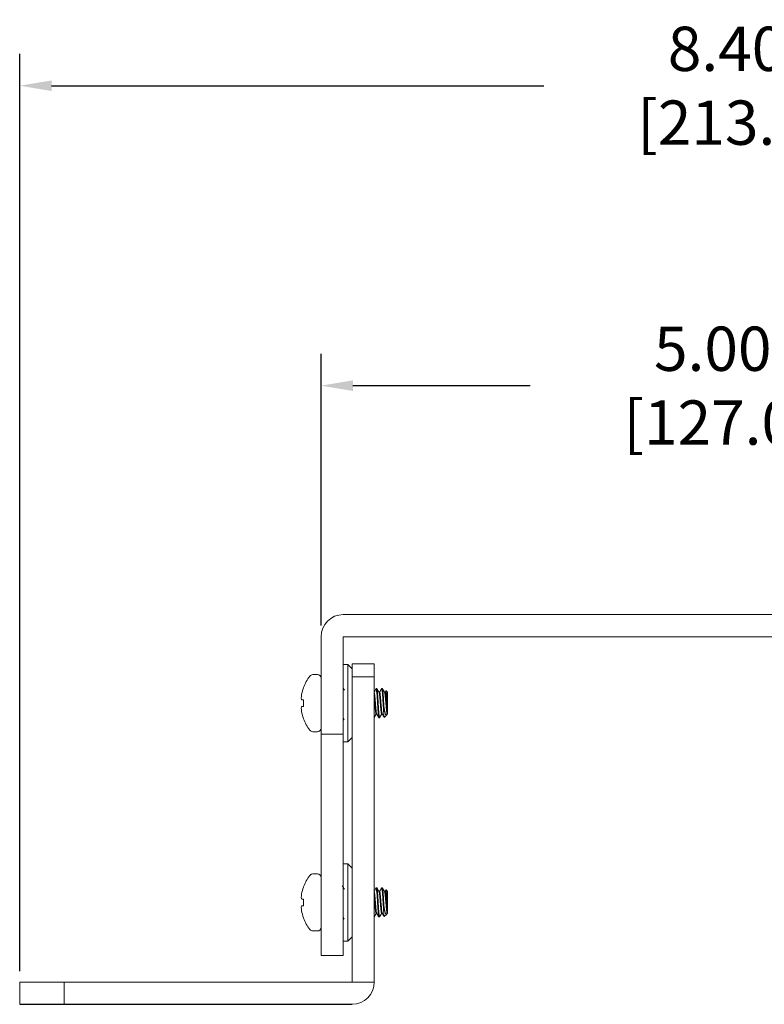
# Model space of a CAD drawing. Units: inches. Extents: x 20 to 160, y -393 to -319.
# Drawn here: x 110 to 114, y -345 to -340 of the extents above; entities that cross this region are included whole.
import ezdxf

# ---------------------------------------------------------------- set-up
doc = ezdxf.new("R2010")
doc.units = ezdxf.units.IN
doc.header["$LTSCALE"] = 0.25
doc.header["$MEASUREMENT"] = 0
doc.linetypes.add('SLD-Solid', pattern=[0])
for name, color, linetype in [('DIM', 4, 'Continuous'), ('SCREWS', 8, 'Continuous'), ('U-BRACKET', 160, 'Continuous'), ('WASHER', 8, 'Continuous'), ('Z-U ADAPTER', 3, 'Continuous')]:
    doc.layers.add(name, color=color, linetype=linetype)
doc.styles.add('STD', font='SIMPLEX.SHX')
doc.dimstyles.get("Standard").update_dxf_attribs({"dimtxt": 0.5, "dimasz": 0.18, "dimexe": 0.18, "dimexo": 0.0625, "dimgap": 0.09, "dimtad": 0, "dimtih": 1, "dimtoh": 1, "dimzin": 0, "dimdsep": 46, "dimtxsty": 'Standard', "dimcen": 0, "dimadec": 0, "dimazin": 0, "dimtfac": 1, "dimtofl": 0, "dimtmove": 0, "dimatfit": 3, "dimfxl": 1, "dimtolj": 1, "dimtzin": 0, "dimarcsym": 0})

# ---------------------------------------------------------------- blocks, each defined once
blk = doc.blocks.new('*D5')
at = {"layer": 'Defpoints', "color": 0, "transparency": 16777216}
for p in [(116.5599, -341.5755), (111.5599, -342.9928), (116.5599, -342.9928)]:
    blk.add_point(p, dxfattribs=at)
at = {"layer": 'DIM', "color": 0, "lineweight": -2, "transparency": 16777216}
for p, q in [((111.5599, -342.9303), (111.5599, -341.3955)), ((116.5599, -342.9303), (116.5599, -341.3955)), ((111.7399, -341.5755), (112.7389, -341.5755)), ((116.3799, -341.5755), (114.9889, -341.5755))]:
    blk.add_line(p, q, dxfattribs=at)
at = {"layer": 'DIM', "color": 0, "transparency": 16777216}
for points in [[(111.7399, -341.5455), (111.7399, -341.6055), (111.5599, -341.5755)], [(116.3799, -341.5455), (116.3799, -341.6055), (116.5599, -341.5755)]]:
    blk.add_solid(points, dxfattribs=at)
at = {"layer": 'DIM', "color": 0, "transparency": 16777216, "insert": (113.8639, -341.5755), "char_height": 0.25, "attachment_point": 5, "style": 'STD'}
blk.add_mtext('\\A1;5.000\\P [127.00]', dxfattribs=at)
blk = doc.blocks.new('*D6')
at = {"layer": 'Defpoints', "color": 0, "transparency": 16777216}
for p in [(118.2599, -339.8824), (109.8599, -344.9428), (118.2599, -344.9428)]:
    blk.add_point(p, dxfattribs=at)
at = {"layer": 'DIM', "color": 0, "lineweight": -2, "transparency": 16777216}
for p, q in [((109.8599, -344.8803), (109.8599, -339.7024)), ((118.2599, -344.8803), (118.2599, -339.7024)), ((110.0399, -339.8824), (112.8167, -339.8824)), ((118.0799, -339.8824), (115.0667, -339.8824))]:
    blk.add_line(p, q, dxfattribs=at)
at = {"layer": 'DIM', "color": 0, "transparency": 16777216}
for points in [[(110.0399, -339.8524), (110.0399, -339.9124), (109.8599, -339.8824)], [(118.0799, -339.8524), (118.0799, -339.9124), (118.2599, -339.8824)]]:
    blk.add_solid(points, dxfattribs=at)
at = {"layer": 'DIM', "color": 0, "transparency": 16777216, "insert": (113.9417, -339.8824), "char_height": 0.25, "attachment_point": 5, "style": 'STD'}
blk.add_mtext('\\A1;8.400\\P [213.36]', dxfattribs=at)

msp = doc.modelspace()

# ---------------------------------------------------------------- linework, layer by layer
at = {"layer": 'SCREWS', "linetype": 'SLD-Solid', "lineweight": 15}
for p, q in [((111.5392, -343.2068), (111.5125, -343.2068)), ((111.5599, -343.5081), (111.5599, -343.2275)), ((111.4606, -343.2818), (111.4606, -343.2798)), ((111.8704, -343.2858), (111.87, -343.2864)), ((111.8704, -343.2858), (111.8743, -343.2858)), ((111.89, -343.3061), (111.8864, -343.3061)), ((111.9017, -343.2858), (111.9012, -343.2864)), ((111.9017, -343.2858), (111.9056, -343.2858)), ((111.9212, -343.3061), (111.9176, -343.3061)), ((111.9256, -343.2983), (111.921, -343.3061)), ((111.9262, -343.2974), (111.9212, -343.3061)), ((111.9349, -343.3061), (111.9262, -343.2974)), ((111.9349, -343.4247), (111.9349, -343.3061)), ((111.4606, -343.3864), (111.4606, -343.3492)), ((111.9146, -343.3865), (111.9146, -343.4379)), ((111.8704, -343.4295), (111.874, -343.4295)), ((111.9017, -343.4295), (111.9053, -343.4295)), ((111.9164, -343.4479), (111.9304, -343.434)), ((111.9322, -343.4313), (111.9332, -343.4295)), ((111.9329, -343.4295), (111.9349, -343.4295)), ((111.9349, -343.4295), (111.9349, -343.4247)), ((111.4606, -343.4558), (111.4606, -343.4538)), ((111.89, -343.4498), (111.8861, -343.4498)), ((111.8904, -343.4492), (111.89, -343.4498)), ((111.5125, -343.5288), (111.5392, -343.5288)), ((111.5392, -344.3318), (111.5125, -344.3318)), ((111.5599, -344.6331), (111.5599, -344.3525)), ((111.4606, -344.4068), (111.4606, -344.4048)), ((111.8704, -344.4108), (111.87, -344.4114)), ((111.8704, -344.4108), (111.8743, -344.4108)), ((111.89, -344.4311), (111.8864, -344.4311)), ((111.9017, -344.4108), (111.9012, -344.4114)), ((111.9017, -344.4108), (111.9056, -344.4108)), ((111.9212, -344.4311), (111.9176, -344.4311)), ((111.9256, -344.4233), (111.921, -344.4311)), ((111.9262, -344.4224), (111.9212, -344.4311)), ((111.9349, -344.4311), (111.9262, -344.4224)), ((111.9349, -344.5497), (111.9349, -344.4311)), ((111.4606, -344.5114), (111.4606, -344.4742)), ((111.8704, -344.5545), (111.874, -344.5545)), ((111.9017, -344.5545), (111.9053, -344.5545)), ((111.9146, -344.5115), (111.9146, -344.5629)), ((111.9322, -344.5563), (111.9332, -344.5545)), ((111.9329, -344.5545), (111.9349, -344.5545)), ((111.9349, -344.5545), (111.9349, -344.5497)), ((111.4606, -344.5808), (111.4606, -344.5788)), ((111.8592, -344.5742), (111.8587, -344.5748)), ((111.89, -344.5748), (111.8861, -344.5748)), ((111.8904, -344.5742), (111.89, -344.5748)), ((111.9164, -344.5729), (111.9304, -344.559)), ((111.5125, -344.6538), (111.5392, -344.6538))]:
    msp.add_line(p, q, dxfattribs=at)
at = {"layer": 'SCREWS', "linetype": 'SLD-Solid', "lineweight": 15, "flags": 128}
for points in [[(111.4606, -343.3492), (111.459, -343.349), (111.4574, -343.3489), (111.456, -343.3488), (111.4546, -343.3486), (111.4534, -343.3485), (111.4522, -343.3484), (111.4511, -343.3483), (111.4502, -343.3482)], [(111.4502, -343.3873), (111.4511, -343.3872), (111.4522, -343.3871), (111.4534, -343.387), (111.4546, -343.3869), (111.456, -343.3868), (111.4574, -343.3867), (111.459, -343.3866), (111.4606, -343.3864)], [(111.4606, -344.4742), (111.459, -344.474), (111.4574, -344.4739), (111.456, -344.4738), (111.4546, -344.4736), (111.4534, -344.4735), (111.4522, -344.4734), (111.4511, -344.4733), (111.4502, -344.4732)], [(111.4502, -344.5123), (111.4511, -344.5122), (111.4522, -344.5121), (111.4534, -344.512), (111.4546, -344.5119), (111.456, -344.5118), (111.4574, -344.5117), (111.459, -344.5116), (111.4606, -344.5114)]]:
    msp.add_lwpolyline(points, dxfattribs=at)
at = {"layer": 'SCREWS', "linetype": 'SLD-Solid', "lineweight": 15}
for centre, radius, start, end in [((111.699, -343.3678), 0.2541, 143.0595, 159.7358), ((111.5125, -343.2275), 0.0207, 90, 143.0595), ((111.5392, -343.2275), 0.0207, 0, 90), ((111.6631, -343.3539), 0.2156, 171.4325, 175.9435), ((111.7006, -343.3678), 0.2549, 160.2834, 169.251), ((111.4907, -343.3335), 0.0433, 189.6915, 199.5061), ((111.4907, -343.4021), 0.0433, 160.4939, 170.3085), ((111.6631, -343.3817), 0.2156, 184.0565, 188.5675), ((111.7006, -343.3678), 0.2549, 190.749, 199.7166), ((111.699, -343.3678), 0.2541, 200.2642, 216.9405), ((111.5125, -343.5081), 0.0207, 216.9405, 270), ((111.5392, -343.5081), 0.0207, 270, 0), ((111.5125, -344.3525), 0.0207, 90, 143.0595), ((111.5392, -344.3525), 0.0207, 0, 90), ((111.699, -344.4928), 0.2541, 143.0595, 159.7358), ((111.7006, -344.4928), 0.2549, 160.2834, 169.251), ((111.6631, -344.4789), 0.2156, 171.4325, 175.9435), ((111.4907, -344.4585), 0.0433, 189.6915, 199.5061), ((111.4907, -344.5271), 0.0433, 160.4939, 170.3085), ((111.6631, -344.5067), 0.2156, 184.0565, 188.5675), ((111.7006, -344.4928), 0.2549, 190.749, 199.7166), ((111.699, -344.4928), 0.2541, 200.2642, 216.9405), ((111.5125, -344.6331), 0.0207, 216.9405, 270), ((111.5392, -344.6331), 0.0207, 270, 0)]:
    msp.add_arc(centre, radius, start, end, dxfattribs=at)
for points in [[(111.4502, -343.3202), (111.4501, -343.3207), (111.45, -343.3213), (111.4499, -343.3217)], [(111.4499, -343.3479), (111.45, -343.3481), (111.4501, -343.3482), (111.4502, -343.3482)], [(111.4502, -343.3873), (111.4501, -343.3873), (111.45, -343.3874), (111.4499, -343.3877)], [(111.4499, -343.4138), (111.45, -343.4143), (111.4501, -343.4148), (111.4502, -343.4154)], [(111.4502, -344.4452), (111.4501, -344.4457), (111.45, -344.4463), (111.4499, -344.4467)], [(111.4499, -344.4729), (111.45, -344.4731), (111.4501, -344.4732), (111.4502, -344.4732)], [(111.4502, -344.5123), (111.4501, -344.5123), (111.45, -344.5124), (111.4499, -344.5127)], [(111.4499, -344.5388), (111.45, -344.5393), (111.4501, -344.5398), (111.4502, -344.5404)]]:
    msp.add_open_spline(points, degree=3, dxfattribs=at)
for points, knots in [([(111.87, -343.2862), (111.8682, -343.2892), (111.8649, -343.295), (111.8615, -343.3007), (111.8599, -343.3035)], [0, 0, 0, 0, 0.4496838, 0.8723561, 0.8723561, 0.8723561, 0.8723561]), ([(111.8737, -343.4287), (111.8736, -343.4286), (111.8732, -343.4282), (111.8724, -343.4251), (111.8714, -343.4194), (111.8704, -343.4116), (111.8694, -343.4022), (111.8686, -343.3916), (111.8676, -343.3801), (111.8665, -343.3678), (111.8655, -343.3555), (111.8645, -343.3439), (111.8636, -343.3333), (111.8627, -343.324), (111.8617, -343.3162), (111.8607, -343.3109), (111.8601, -343.3086), (111.8599, -343.3079)], [0, 0, 0, 0, 0.0202499, 0.0860444, 0.15273, 0.2189671, 0.2834689, 0.3465418, 0.4117554, 0.4782908, 0.5448263, 0.6100399, 0.6731127, 0.7376146, 0.8038516, 0.8705373, 0.9185595, 0.9185595, 0.9185595, 0.9185595]), ([(111.8861, -343.4498), (111.8855, -343.4498), (111.8848, -343.4478), (111.8835, -343.4395), (111.8828, -343.4332), (111.8818, -343.4217), (111.8814, -343.4175), (111.8809, -343.4088), (111.8806, -343.4043), (111.8796, -343.3897), (111.879, -343.3788), (111.8776, -343.3568), (111.8769, -343.3458), (111.8759, -343.3312), (111.8757, -343.3267), (111.8751, -343.3181), (111.8747, -343.3139), (111.8738, -343.3024), (111.873, -343.2961), (111.8717, -343.2878), (111.871, -343.2858), (111.8704, -343.2858)], [0, 0, 0, 0, 0.125, 0.125, 0.25, 0.25, 0.3125, 0.3125, 0.375, 0.375, 0.5, 0.5, 0.625, 0.625, 0.6875, 0.6875, 0.75, 0.75, 0.875, 0.875, 1, 1, 1, 1]), ([(111.89, -343.4498), (111.8894, -343.4498), (111.8888, -343.4478), (111.8874, -343.4395), (111.8867, -343.4332), (111.8857, -343.4217), (111.8853, -343.4175), (111.8848, -343.4088), (111.8845, -343.4043), (111.8836, -343.3897), (111.8829, -343.3788), (111.8815, -343.3568), (111.8808, -343.3458), (111.8798, -343.3312), (111.8796, -343.3267), (111.879, -343.3181), (111.8787, -343.3139), (111.8777, -343.3024), (111.8769, -343.2961), (111.8756, -343.2878), (111.8749, -343.2858), (111.8743, -343.2858)], [0, 0, 0, 0, 0.125, 0.125, 0.25, 0.25, 0.3125, 0.3125, 0.375, 0.375, 0.5, 0.5, 0.625, 0.625, 0.6875, 0.6875, 0.75, 0.75, 0.875, 0.875, 1, 1, 1, 1]), ([(111.8867, -343.3066), (111.8847, -343.3032), (111.8807, -343.2964), (111.8768, -343.2896), (111.8748, -343.2862)], [0, 0, 0, 0, 0.499643, 1, 1, 1, 1]), ([(111.9017, -343.4295), (111.9014, -343.4293), (111.9008, -343.4288), (111.8998, -343.4252), (111.8987, -343.4194), (111.8977, -343.4116), (111.8968, -343.4022), (111.8959, -343.3916), (111.8949, -343.3801), (111.8939, -343.3678), (111.8928, -343.3555), (111.8919, -343.3439), (111.891, -343.3333), (111.89, -343.324), (111.889, -343.3161), (111.888, -343.3105), (111.8872, -343.3074), (111.8868, -343.307), (111.8867, -343.3069)], [0, 0, 0, 0, 0.063747, 0.129622, 0.19639, 0.262709, 0.32729, 0.390441, 0.455735, 0.522352, 0.58897, 0.654264, 0.717415, 0.781996, 0.848315, 0.915083, 0.980958, 1, 1, 1, 1]), ([(111.9012, -343.2862), (111.8992, -343.2896), (111.8954, -343.2962), (111.8915, -343.3029), (111.8897, -343.3061)], [0, 0, 0, 0, 0.514621, 1, 1, 1, 1]), ([(111.905, -343.4287), (111.9049, -343.4286), (111.9045, -343.4282), (111.9037, -343.4251), (111.9026, -343.4194), (111.9016, -343.4116), (111.9007, -343.4022), (111.8998, -343.3916), (111.8988, -343.3801), (111.8978, -343.3678), (111.8968, -343.3555), (111.8958, -343.3439), (111.8949, -343.3333), (111.8939, -343.324), (111.8929, -343.3162), (111.8919, -343.3104), (111.8909, -343.3068), (111.8903, -343.3063), (111.89, -343.3061)], [0, 0, 0, 0, 0.019105, 0.084976, 0.15174, 0.218054, 0.282631, 0.345778, 0.411068, 0.477681, 0.544294, 0.609584, 0.672731, 0.737308, 0.803622, 0.870386, 0.936257, 1, 1, 1, 1]), ([(111.9146, -343.4379), (111.914, -343.4332), (111.9134, -343.4271), (111.9124, -343.4136), (111.912, -343.4064), (111.9109, -343.3901), (111.9104, -343.3812), (111.9092, -343.3631), (111.9086, -343.3539), (111.9078, -343.3411), (111.9075, -343.3369), (111.907, -343.3291), (111.9068, -343.3254), (111.9061, -343.3147), (111.9055, -343.3081), (111.9044, -343.2971), (111.9038, -343.2928), (111.9027, -343.2871), (111.9022, -343.2858), (111.9017, -343.2858)], [0, 0, 0, 0, 0.125, 0.125, 0.25, 0.25, 0.375, 0.375, 0.5, 0.5, 0.5625, 0.5625, 0.625, 0.625, 0.75, 0.75, 0.875, 0.875, 1, 1, 1, 1]), ([(111.9146, -343.3865), (111.9138, -343.3744), (111.913, -343.3614), (111.9119, -343.3432), (111.9115, -343.3374), (111.9108, -343.3267), (111.9105, -343.3217), (111.9094, -343.3075), (111.9086, -343.2993), (111.907, -343.2884), (111.9062, -343.2858), (111.9056, -343.2858)], [0, 0, 0, 0, 0.25, 0.25, 0.375, 0.375, 0.5, 0.5, 0.75, 0.75, 1, 1, 1, 1]), ([(111.9179, -343.3066), (111.916, -343.3033), (111.912, -343.2965), (111.9081, -343.2897), (111.9061, -343.2862)], [0, 0, 0, 0, 0.4917019, 1, 1, 1, 1]), ([(111.9329, -343.4295), (111.9326, -343.4293), (111.932, -343.4288), (111.931, -343.4252), (111.93, -343.4194), (111.929, -343.4116), (111.928, -343.4022), (111.9271, -343.3916), (111.9262, -343.3801), (111.9251, -343.3678), (111.9241, -343.3555), (111.9231, -343.3439), (111.9222, -343.3333), (111.9213, -343.324), (111.9203, -343.3161), (111.9192, -343.3105), (111.9184, -343.3074), (111.918, -343.307), (111.918, -343.3069)], [0, 0, 0, 0, 0.063744, 0.129618, 0.196383, 0.262699, 0.327278, 0.390427, 0.455718, 0.522333, 0.588948, 0.65424, 0.717388, 0.781967, 0.848284, 0.915049, 0.980922, 1, 1, 1, 1]), ([(111.9212, -343.3061), (111.9217, -343.3061), (111.9223, -343.3072), (111.9235, -343.312), (111.9241, -343.3156), (111.9253, -343.3247), (111.9258, -343.3302), (111.9268, -343.3417), (111.9274, -343.3483), (111.9286, -343.3622), (111.9292, -343.3696), (111.9304, -343.3838), (111.931, -343.3906), (111.9317, -343.3996), (111.932, -343.4025), (111.9325, -343.408), (111.9328, -343.4106), (111.9337, -343.4179), (111.9343, -343.4219), (111.9349, -343.4247)], [0, 0, 0, 0, 0.125, 0.125, 0.25, 0.25, 0.375, 0.375, 0.5, 0.5, 0.625, 0.625, 0.75, 0.75, 0.8125, 0.8125, 0.875, 0.875, 1, 1, 1, 1]), ([(111.9256, -343.2983), (111.9257, -343.2981), (111.9259, -343.2972), (111.9261, -343.2973), (111.9262, -343.2974)], [0, 0, 0, 0, 0.266421, 1, 1, 1, 1]), ([(111.9349, -343.4247), (111.9345, -343.4221), (111.9341, -343.4183), (111.9333, -343.4083), (111.933, -343.4024), (111.9324, -343.3924), (111.9323, -343.389), (111.9319, -343.3818), (111.9317, -343.3781), (111.9313, -343.3706), (111.9311, -343.3669), (111.9308, -343.3593), (111.9306, -343.3555), (111.9302, -343.3481), (111.93, -343.3445), (111.9297, -343.3374), (111.9295, -343.334), (111.929, -343.3243), (111.9287, -343.3184), (111.9279, -343.3087), (111.9276, -343.3048), (111.9269, -343.2993), (111.9265, -343.2977), (111.9262, -343.2974)], [0, 0, 0, 0, 0.125, 0.125, 0.25, 0.25, 0.3125, 0.3125, 0.375, 0.375, 0.4375, 0.4375, 0.5, 0.5, 0.5625, 0.5625, 0.625, 0.625, 0.75, 0.75, 0.875, 0.875, 1, 1, 1, 1]), ([(111.448, -343.3386), (111.448, -343.339), (111.448, -343.3394), (111.448, -343.3397), (111.448, -343.3401), (111.448, -343.3403), (111.448, -343.3406), (111.448, -343.3406), (111.448, -343.3407), (111.448, -343.3408)], [0, 0, 0, 0, 0.00003402465, 0.00003402465, 0.00003402465, 0.00006805017, 0.00006805017, 0.00006805017, 0.00007901772, 0.00007901772, 0.00007901772, 0.00007901772]), ([(111.8704, -343.4295), (111.8701, -343.4293), (111.8695, -343.4288), (111.8685, -343.4252), (111.8675, -343.4194), (111.8665, -343.4116), (111.8655, -343.4022), (111.8646, -343.3916), (111.8637, -343.3801), (111.8626, -343.3678), (111.8616, -343.3555), (111.8607, -343.3446), (111.8601, -343.3381), (111.8599, -343.3354)], [0, 0, 0, 0, 0.0637083, 0.1295442, 0.1962718, 0.2625505, 0.327093, 0.3902055, 0.4554602, 0.5220375, 0.5886148, 0.6538694, 0.7056212, 0.7056212, 0.7056212, 0.7056212]), ([(111.9321, -343.4313), (111.9318, -343.4319), (111.9309, -343.4337), (111.9296, -343.4349), (111.9278, -343.4352), (111.9259, -343.4338), (111.9239, -343.4304), (111.9219, -343.4251), (111.92, -343.4179), (111.9182, -343.409), (111.9165, -343.3986), (111.9153, -343.3906), (111.9146, -343.3865)], [0, 0, 0, 0, 0.045927, 0.136441, 0.228978, 0.331977, 0.437661, 0.546033, 0.657547, 0.765941, 0.877234, 1, 1, 1, 1]), ([(111.448, -343.3948), (111.448, -343.395), (111.448, -343.3952), (111.448, -343.3955), (111.448, -343.3958), (111.448, -343.3962), (111.448, -343.3966), (111.448, -343.3967), (111.448, -343.3968), (111.448, -343.397)], [0, 0, 0, 0, 0.00003402465, 0.00003402465, 0.00003402465, 0.00006805017, 0.00006805017, 0.00006805017, 0.00007901772, 0.00007901772, 0.00007901772, 0.00007901772]), ([(111.8599, -343.4482), (111.8616, -343.4452), (111.8653, -343.4389), (111.8689, -343.4327), (111.8707, -343.4295)], [0.0611672, 0.0611672, 0.0611672, 0.0611672, 0.5145304, 1, 1, 1, 1]), ([(111.8737, -343.429), (111.8757, -343.4324), (111.8797, -343.4392), (111.8836, -343.446), (111.8856, -343.4494)], [0, 0, 0, 0, 0.49965, 1, 1, 1, 1]), ([(111.8904, -343.4494), (111.8927, -343.4456), (111.8965, -343.4389), (111.9004, -343.4323), (111.902, -343.4295)], [0, 0, 0, 0, 0.577516, 1, 1, 1, 1]), ([(111.905, -343.4289), (111.907, -343.4323), (111.9106, -343.4386), (111.9142, -343.4449), (111.9159, -343.4478)], [0, 0, 0, 0, 0.5425307, 1, 1, 1, 1]), ([(111.9146, -343.4379), (111.9148, -343.4398), (111.9151, -343.4438), (111.9157, -343.447), (111.9161, -343.4485), (111.9163, -343.4479), (111.9163, -343.4478)], [0, 0, 0, 0, 0.296743, 0.601476, 0.908895, 1, 1, 1, 1]), ([(111.87, -344.4112), (111.8682, -344.4142), (111.8649, -344.42), (111.8615, -344.4257), (111.8599, -344.4285)], [0, 0, 0, 0, 0.4496838, 0.8723561, 0.8723561, 0.8723561, 0.8723561]), ([(111.8737, -344.5537), (111.8736, -344.5536), (111.8732, -344.5532), (111.8724, -344.5501), (111.8714, -344.5444), (111.8704, -344.5366), (111.8694, -344.5272), (111.8686, -344.5166), (111.8676, -344.5051), (111.8665, -344.4928), (111.8655, -344.4805), (111.8645, -344.4689), (111.8636, -344.4583), (111.8627, -344.449), (111.8617, -344.4412), (111.8607, -344.4359), (111.8601, -344.4336), (111.8599, -344.4329)], [0, 0, 0, 0, 0.0202499, 0.0860444, 0.15273, 0.2189671, 0.2834689, 0.3465418, 0.4117554, 0.4782908, 0.5448263, 0.6100399, 0.6731127, 0.7376146, 0.8038516, 0.8705373, 0.9185595, 0.9185595, 0.9185595, 0.9185595]), ([(111.8861, -344.5748), (111.8855, -344.5748), (111.8848, -344.5728), (111.8835, -344.5645), (111.8828, -344.5582), (111.8818, -344.5467), (111.8814, -344.5425), (111.8809, -344.5338), (111.8806, -344.5293), (111.8796, -344.5147), (111.879, -344.5038), (111.8776, -344.4818), (111.8769, -344.4708), (111.8759, -344.4562), (111.8757, -344.4517), (111.8751, -344.4431), (111.8747, -344.4389), (111.8738, -344.4274), (111.873, -344.4211), (111.8717, -344.4128), (111.871, -344.4108), (111.8704, -344.4108)], [0, 0, 0, 0, 0.125, 0.125, 0.25, 0.25, 0.3125, 0.3125, 0.375, 0.375, 0.5, 0.5, 0.625, 0.625, 0.6875, 0.6875, 0.75, 0.75, 0.875, 0.875, 1, 1, 1, 1]), ([(111.89, -344.5748), (111.8894, -344.5748), (111.8888, -344.5728), (111.8874, -344.5645), (111.8867, -344.5582), (111.8857, -344.5467), (111.8853, -344.5425), (111.8848, -344.5338), (111.8845, -344.5293), (111.8836, -344.5147), (111.8829, -344.5038), (111.8815, -344.4818), (111.8808, -344.4708), (111.8798, -344.4562), (111.8796, -344.4517), (111.879, -344.4431), (111.8787, -344.4389), (111.8777, -344.4274), (111.8769, -344.4211), (111.8756, -344.4128), (111.8749, -344.4108), (111.8743, -344.4108)], [0, 0, 0, 0, 0.125, 0.125, 0.25, 0.25, 0.3125, 0.3125, 0.375, 0.375, 0.5, 0.5, 0.625, 0.625, 0.6875, 0.6875, 0.75, 0.75, 0.875, 0.875, 1, 1, 1, 1]), ([(111.8867, -344.4316), (111.8847, -344.4282), (111.8807, -344.4214), (111.8768, -344.4146), (111.8748, -344.4112)], [0, 0, 0, 0, 0.499643, 1, 1, 1, 1]), ([(111.9017, -344.5545), (111.9014, -344.5543), (111.9008, -344.5538), (111.8998, -344.5502), (111.8987, -344.5444), (111.8977, -344.5366), (111.8968, -344.5272), (111.8959, -344.5166), (111.8949, -344.5051), (111.8939, -344.4928), (111.8928, -344.4805), (111.8919, -344.4689), (111.891, -344.4583), (111.89, -344.449), (111.889, -344.4411), (111.888, -344.4355), (111.8872, -344.4324), (111.8868, -344.432), (111.8867, -344.4319)], [0, 0, 0, 0, 0.063747, 0.129622, 0.19639, 0.262709, 0.32729, 0.390441, 0.455735, 0.522352, 0.58897, 0.654264, 0.717415, 0.781996, 0.848315, 0.915083, 0.980958, 1, 1, 1, 1]), ([(111.9012, -344.4112), (111.8992, -344.4146), (111.8954, -344.4212), (111.8915, -344.4279), (111.8897, -344.4311)], [0, 0, 0, 0, 0.514621, 1, 1, 1, 1]), ([(111.905, -344.5537), (111.9049, -344.5536), (111.9045, -344.5532), (111.9037, -344.5501), (111.9026, -344.5444), (111.9016, -344.5366), (111.9007, -344.5272), (111.8998, -344.5166), (111.8988, -344.5051), (111.8978, -344.4928), (111.8968, -344.4805), (111.8958, -344.4689), (111.8949, -344.4583), (111.8939, -344.449), (111.8929, -344.4412), (111.8919, -344.4354), (111.8909, -344.4318), (111.8903, -344.4313), (111.89, -344.4311)], [0, 0, 0, 0, 0.019105, 0.084976, 0.15174, 0.218054, 0.282631, 0.345778, 0.411068, 0.477681, 0.544294, 0.609584, 0.672731, 0.737308, 0.803622, 0.870386, 0.936257, 1, 1, 1, 1]), ([(111.9146, -344.5629), (111.914, -344.5582), (111.9134, -344.5521), (111.9124, -344.5386), (111.912, -344.5314), (111.9109, -344.5151), (111.9104, -344.5062), (111.9092, -344.4881), (111.9086, -344.4789), (111.9078, -344.4661), (111.9075, -344.4619), (111.907, -344.4541), (111.9068, -344.4504), (111.9061, -344.4397), (111.9055, -344.4331), (111.9044, -344.4221), (111.9038, -344.4178), (111.9027, -344.4121), (111.9022, -344.4108), (111.9017, -344.4108)], [0, 0, 0, 0, 0.125, 0.125, 0.25, 0.25, 0.375, 0.375, 0.5, 0.5, 0.5625, 0.5625, 0.625, 0.625, 0.75, 0.75, 0.875, 0.875, 1, 1, 1, 1]), ([(111.9146, -344.5115), (111.9138, -344.4994), (111.913, -344.4864), (111.9119, -344.4682), (111.9115, -344.4624), (111.9108, -344.4517), (111.9105, -344.4467), (111.9094, -344.4325), (111.9086, -344.4243), (111.907, -344.4134), (111.9062, -344.4108), (111.9056, -344.4108)], [0, 0, 0, 0, 0.25, 0.25, 0.375, 0.375, 0.5, 0.5, 0.75, 0.75, 1, 1, 1, 1]), ([(111.9179, -344.4316), (111.916, -344.4283), (111.912, -344.4215), (111.9081, -344.4147), (111.9061, -344.4112)], [0, 0, 0, 0, 0.4917019, 1, 1, 1, 1]), ([(111.9329, -344.5545), (111.9326, -344.5543), (111.932, -344.5538), (111.931, -344.5502), (111.93, -344.5444), (111.929, -344.5366), (111.928, -344.5272), (111.9271, -344.5166), (111.9262, -344.5051), (111.9251, -344.4928), (111.9241, -344.4805), (111.9231, -344.4689), (111.9222, -344.4583), (111.9213, -344.449), (111.9203, -344.4411), (111.9192, -344.4355), (111.9184, -344.4324), (111.918, -344.432), (111.918, -344.4319)], [0, 0, 0, 0, 0.063744, 0.129618, 0.196383, 0.262699, 0.327278, 0.390427, 0.455718, 0.522333, 0.588948, 0.65424, 0.717388, 0.781967, 0.848284, 0.915049, 0.980922, 1, 1, 1, 1]), ([(111.9212, -344.4311), (111.9217, -344.4311), (111.9223, -344.4322), (111.9235, -344.437), (111.9241, -344.4406), (111.9253, -344.4497), (111.9258, -344.4552), (111.9268, -344.4667), (111.9274, -344.4733), (111.9286, -344.4872), (111.9292, -344.4946), (111.9304, -344.5088), (111.931, -344.5156), (111.9317, -344.5246), (111.932, -344.5275), (111.9325, -344.533), (111.9328, -344.5356), (111.9337, -344.5429), (111.9343, -344.5469), (111.9349, -344.5497)], [0, 0, 0, 0, 0.125, 0.125, 0.25, 0.25, 0.375, 0.375, 0.5, 0.5, 0.625, 0.625, 0.75, 0.75, 0.8125, 0.8125, 0.875, 0.875, 1, 1, 1, 1]), ([(111.9256, -344.4233), (111.9257, -344.4231), (111.9259, -344.4222), (111.9261, -344.4223), (111.9262, -344.4224)], [0, 0, 0, 0, 0.266421, 1, 1, 1, 1]), ([(111.9349, -344.5497), (111.9345, -344.5471), (111.9341, -344.5433), (111.9333, -344.5333), (111.933, -344.5274), (111.9324, -344.5174), (111.9323, -344.514), (111.9319, -344.5068), (111.9317, -344.5031), (111.9313, -344.4956), (111.9311, -344.4919), (111.9308, -344.4843), (111.9306, -344.4805), (111.9302, -344.4731), (111.93, -344.4695), (111.9297, -344.4624), (111.9295, -344.459), (111.929, -344.4493), (111.9287, -344.4434), (111.9279, -344.4337), (111.9276, -344.4298), (111.9269, -344.4243), (111.9265, -344.4227), (111.9262, -344.4224)], [0, 0, 0, 0, 0.125, 0.125, 0.25, 0.25, 0.3125, 0.3125, 0.375, 0.375, 0.4375, 0.4375, 0.5, 0.5, 0.5625, 0.5625, 0.625, 0.625, 0.75, 0.75, 0.875, 0.875, 1, 1, 1, 1]), ([(111.448, -344.4636), (111.448, -344.464), (111.448, -344.4644), (111.448, -344.4647), (111.448, -344.4651), (111.448, -344.4653), (111.448, -344.4656), (111.448, -344.4656), (111.448, -344.4657), (111.448, -344.4658)], [0, 0, 0, 0, 0.00003402465, 0.00003402465, 0.00003402465, 0.00006805017, 0.00006805017, 0.00006805017, 0.00007901772, 0.00007901772, 0.00007901772, 0.00007901772]), ([(111.8704, -344.5545), (111.8701, -344.5543), (111.8695, -344.5538), (111.8685, -344.5502), (111.8675, -344.5444), (111.8665, -344.5366), (111.8655, -344.5272), (111.8646, -344.5166), (111.8637, -344.5051), (111.8626, -344.4928), (111.8616, -344.4805), (111.8607, -344.4696), (111.8601, -344.4631), (111.8599, -344.4604)], [0, 0, 0, 0, 0.0637083, 0.1295442, 0.1962718, 0.2625505, 0.327093, 0.3902055, 0.4554602, 0.5220375, 0.5886148, 0.6538694, 0.7056212, 0.7056212, 0.7056212, 0.7056212]), ([(111.448, -344.5198), (111.448, -344.52), (111.448, -344.5202), (111.448, -344.5205), (111.448, -344.5208), (111.448, -344.5212), (111.448, -344.5216), (111.448, -344.5217), (111.448, -344.5218), (111.448, -344.522)], [0, 0, 0, 0, 0.00003402465, 0.00003402465, 0.00003402465, 0.00006805017, 0.00006805017, 0.00006805017, 0.00007901772, 0.00007901772, 0.00007901772, 0.00007901772]), ([(111.8599, -344.5732), (111.8616, -344.5702), (111.8653, -344.5639), (111.8689, -344.5577), (111.8707, -344.5545)], [0.0611672, 0.0611672, 0.0611672, 0.0611672, 0.5145304, 1, 1, 1, 1]), ([(111.8737, -344.554), (111.8757, -344.5574), (111.8797, -344.5642), (111.8836, -344.571), (111.8856, -344.5744)], [0, 0, 0, 0, 0.49965, 1, 1, 1, 1]), ([(111.8904, -344.5744), (111.8927, -344.5706), (111.8965, -344.5639), (111.9004, -344.5573), (111.902, -344.5545)], [0, 0, 0, 0, 0.577516, 1, 1, 1, 1]), ([(111.905, -344.5539), (111.907, -344.5573), (111.9106, -344.5636), (111.9142, -344.5699), (111.9159, -344.5728)], [0, 0, 0, 0, 0.5425307, 1, 1, 1, 1]), ([(111.9321, -344.5563), (111.9318, -344.5569), (111.9309, -344.5587), (111.9296, -344.5599), (111.9278, -344.5602), (111.9259, -344.5588), (111.9239, -344.5554), (111.9219, -344.5501), (111.92, -344.5429), (111.9182, -344.534), (111.9165, -344.5236), (111.9153, -344.5156), (111.9146, -344.5115)], [0, 0, 0, 0, 0.045927, 0.136441, 0.228978, 0.331977, 0.437661, 0.546033, 0.657547, 0.765941, 0.877234, 1, 1, 1, 1]), ([(111.9146, -344.5629), (111.9148, -344.5648), (111.9151, -344.5688), (111.9157, -344.572), (111.9161, -344.5735), (111.9163, -344.5729), (111.9163, -344.5728)], [0, 0, 0, 0, 0.296743, 0.601476, 0.908895, 1, 1, 1, 1])]:
    msp.add_open_spline(points, degree=3, knots=knots, dxfattribs=at)
at = {"layer": 'U-BRACKET', "linetype": 'Continuous', "lineweight": 15}
for p, q in [((116.4349, -342.8678), (111.6849, -342.8678)), ((111.5599, -343.5428), (111.5599, -342.9928)), ((116.4349, -342.9928), (111.6849, -342.9928)), ((111.6849, -343.5428), (111.6849, -342.9928)), ((111.5599, -343.5428), (111.6849, -343.5428)), ((111.5599, -344.7928), (111.5599, -343.5428)), ((111.6849, -343.5428), (111.6849, -344.7928)), ((111.6849, -344.7928), (111.5599, -344.7928))]:
    msp.add_line(p, q, dxfattribs=at)
msp.add_arc((111.6849, -342.9928), 0.125, 90, 180, dxfattribs=at)
at = {"layer": 'WASHER', "linetype": 'Continuous', "lineweight": 15}
for p, q in [((111.7099, -343.1493), (111.6849, -343.1493)), ((111.7349, -343.1743), (111.7099, -343.1493)), ((111.7099, -343.1493), (111.7099, -343.5863)), ((111.6849, -343.4531), (111.6903, -343.4624)), ((111.6849, -343.5863), (111.7099, -343.5863)), ((111.7099, -343.5863), (111.7349, -343.5613)), ((111.7099, -344.2743), (111.6849, -344.2743)), ((111.7349, -344.2993), (111.7099, -344.2743)), ((111.7099, -344.2743), (111.7099, -344.7113)), ((111.6849, -344.5781), (111.6903, -344.5874)), ((111.6849, -344.7113), (111.7099, -344.7113)), ((111.7099, -344.7113), (111.7349, -344.6863))]:
    msp.add_line(p, q, dxfattribs=at)
for points, knots in [([(111.6914, -343.2937), (111.6894, -343.2903), (111.6872, -343.2865), (111.6851, -343.2828), (111.6849, -343.2825)], [0, 0, 0, 0, 0.912016, 1, 1, 1, 1]), ([(111.6914, -344.4187), (111.6894, -344.4153), (111.6855, -344.4084), (111.6815, -344.4016), (111.6795, -344.3982)], [0, 0, 0, 0, 0.499707, 1, 1, 1, 1])]:
    msp.add_open_spline(points, degree=3, knots=knots, dxfattribs=at)
at = {"layer": 'Z-U ADAPTER', "linetype": 'Continuous', "lineweight": 15}
for p, q in [((111.8599, -343.1463), (111.7349, -343.1463)), ((111.7349, -343.2196), (111.7349, -343.1463)), ((111.8599, -343.1463), (111.8599, -343.2196)), ((111.7349, -343.2196), (111.7349, -344.9428)), ((111.8599, -343.2196), (111.7349, -343.2196)), ((111.8599, -344.9428), (111.8599, -343.2196)), ((109.8599, -345.0678), (109.8599, -344.9428)), ((109.8599, -344.9428), (110.1099, -344.9428)), ((110.1099, -344.9428), (110.1099, -345.0678)), ((110.1099, -344.9428), (110.7974, -344.9428)), ((110.9224, -344.9428), (110.7974, -344.9428)), ((110.9224, -344.9428), (111.6099, -344.9428)), ((111.6099, -344.9428), (111.8599, -344.9428)), ((111.8599, -344.9428), (111.8599, -344.9428))]:
    msp.add_line(p, q, dxfattribs=at)
at = {"layer": 'Z-U ADAPTER'}
msp.add_line((109.8599, -345.0678), (111.7349, -345.0678), dxfattribs=at)
at = {"layer": 'Z-U ADAPTER', "lineweight": 15}
msp.add_arc((111.7349, -344.9428), 0.125, 270, 0, dxfattribs=at)

# ---------------------------------------------------------------- dimensions: what is measured, and where the dimension line sits
at = {"layer": 'DIM'}
for base, p1, p2, picture, middle in [((118.2599, -339.8824), (109.8599, -344.9428), (118.2599, -344.9428), '*D6', (113.9417, -339.8824)), ((116.5599, -341.5755), (111.5599, -342.9928), (116.5599, -342.9928), '*D5', (113.8639, -341.5755))]:
    dim = msp.add_linear_dim(base=base, p1=p1, p2=p2, dimstyle='Standard', override={"dimtxt": 0.25, "dimgap": 0.25, "dimdec": 3, "dimpost": '\\X', "dimtxsty": 'STD', "dimtdec": 3}, dxfattribs=at)
    dim.commit()
    dim.dimension.update_dxf_attribs({"geometry": picture, "text_midpoint": middle, "dimtype": 160})

doc.saveas('drawing.dxf')
